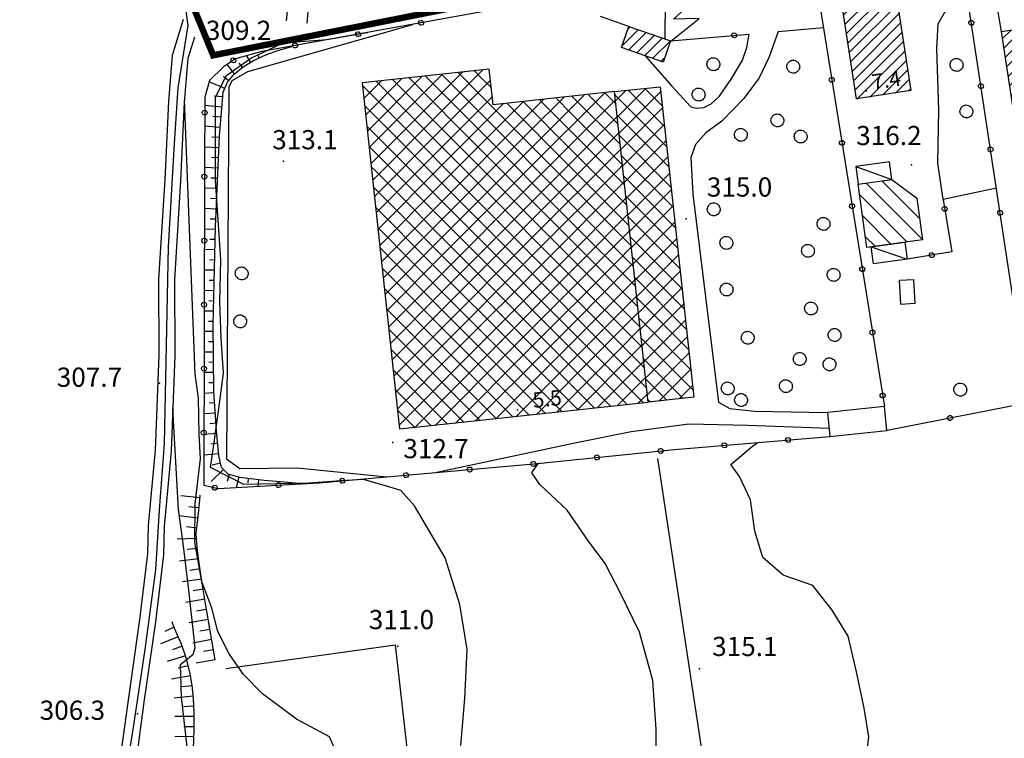
# Model space of a CAD drawing. Extents: x 1523156 to 1526107, y 5070952 to 5074224.
# Drawn here: x 1524022 to 1524176, y 5071326 to 5071438 of the extents above; entities that cross this region are included whole.
import ezdxf

# ---------------------------------------------------------------- set-up
doc = ezdxf.new("R2010")
doc.units = 0
doc.header["$LTSCALE"] = 2
doc.header["$MEASUREMENT"] = 0
doc.linetypes.add('CENTRO', pattern=[2, 1.25, -0.25, 0.25, -0.25])
doc.layers.get('0').update_dxf_attribs({"linetype": 'CONTINUOUS'})
for name, color, linetype in [('8321_PQTERRA', 252, 'CONTINUOUS'), ('8324_altezza', 252, 'CONTINUOUS'), ('Base_topografica_5000', 8, 'CONTINUOUS'), ('CAMP', 253, 'CONTINUOUS'), ('Edifici', 4, 'CONTINUOUS')]:
    doc.layers.add(name, color=color, linetype=linetype)
doc.layers.add('RETE MP SP4', color=30, linetype='CENTRO', lineweight=40)
doc.styles.add('Style00', font='ARIAL.TTF', dxfattribs={"height": 0.2})

# ---------------------------------------------------------------- blocks, each defined once
blk = doc.blocks.new('q0120075')
blk.add_line((0, 0), (0, 1.5))
blk = doc.blocks.new('q0120040')
blk.add_line((0, 0), (0, 0.8))
blk = doc.blocks.new('q0050013')
for p, q in [((-0.194, -0.003), (-0.17, 0.098)), ((-0.17, 0.098), (-0.099, 0.169)), ((-0.099, 0.169), (-0.001, 0.195)), ((-0.001, 0.195), (0.096, 0.17)), ((0.096, 0.17), (0.169, 0.1)), ((0.169, 0.1), (0.197, -0.001)), ((-0.162, -0.108), (-0.194, -0.003)), ((-0.096, -0.171), (-0.162, -0.108)), ((0.001, -0.196), (-0.096, -0.171)), ((0.097, -0.17), (0.001, -0.196)), ((0.168, -0.1), (0.097, -0.17)), ((0.197, -0.001), (0.168, -0.1))]:
    blk.add_line(p, q)
blk = doc.blocks.new('S37')
for p, q in [((-0.99, -0.01), (-0.97, 0.17)), ((-0.97, 0.17), (-0.93, 0.33)), ((-0.93, 0.33), (-0.87, 0.47)), ((-0.87, 0.47), (-0.79, 0.6)), ((-0.79, 0.6), (-0.68, 0.71)), ((-0.68, 0.71), (-0.58, 0.8)), ((-0.58, 0.8), (-0.49, 0.87)), ((-0.49, 0.87), (-0.37, 0.93)), ((-0.37, 0.93), (-0.26, 0.97)), ((-0.26, 0.97), (-0.13, 0.99)), ((-0.13, 0.99), (-0.01, 1)), ((-0.01, 1), (0.15, 0.99)), ((0.15, 0.99), (0.35, 0.94)), ((0.35, 0.94), (0.55, 0.82)), ((0.55, 0.82), (0.68, 0.73)), ((0.68, 0.73), (0.77, 0.62)), ((0.77, 0.62), (0.87, 0.5)), ((0.87, 0.5), (0.93, 0.39)), ((0.93, 0.39), (0.99, 0.23)), ((0.99, 0.23), (1.01, 0.09)), ((1.01, 0.09), (1.03, -0.03)), ((-0.97, -0.15), (-0.99, -0.01)), ((-0.94, -0.26), (-0.97, -0.15)), ((-0.9, -0.4), (-0.94, -0.26)), ((-0.84, -0.51), (-0.9, -0.4)), ((-0.78, -0.61), (-0.84, -0.51)), ((-0.66, -0.71), (-0.78, -0.61)), ((-0.57, -0.8), (-0.66, -0.71)), ((-0.49, -0.87), (-0.57, -0.8)), ((-0.36, -0.93), (-0.49, -0.87)), ((-0.22, -0.98), (-0.36, -0.93)), ((-0.06, -1.01), (-0.22, -0.98)), ((0.07, -1.02), (-0.06, -1.01)), ((0.22, -1.01), (0.07, -1.02)), ((0.36, -0.97), (0.22, -1.01)), ((0.52, -0.89), (0.36, -0.97)), ((0.65, -0.81), (0.52, -0.89)), ((0.78, -0.68), (0.65, -0.81)), ((0.87, -0.56), (0.78, -0.68)), ((0.93, -0.45), (0.87, -0.56)), ((0.98, -0.3), (0.93, -0.45)), ((1.01, -0.17), (0.98, -0.3)), ((1.03, -0.03), (1.01, -0.17))]:
    blk.add_line(p, q)
blk = doc.blocks.new('S45')
for p, q in [((0.029, 1.729), (2.018, 4)), ((2.018, 4), (1.323, 3.665)), ((2.018, 4), (1.568, 3.637)), ((1.759, 3.501), (2.018, 4)), ((1.787, 3.31), (2.018, 4)), ((1.323, 3.665), (1.787, 3.31)), ((1.568, 3.637), (1.759, 3.501)), ((2.018, 2), (0.029, 1.729)), ((0.042, 0), (2.018, 2))]:
    blk.add_line(p, q)
blk = doc.blocks.new('CAMP_D74D4D90')
at = {"layer": 'CAMP'}
for p, q in [((1505672.624, 5062743.089), (1505679.327, 5062749.792)), ((1505672.624, 5062745.917), (1505676.155, 5062749.449)), ((1505678.927, 5062748.746), (1505678.022, 5062749.651)), ((1505660.742, 5062745.349), (1505663.47, 5062748.078)), ((1505661.018, 5062742.797), (1505666.642, 5062748.421)), ((1505661.293, 5062740.244), (1505669.813, 5062748.763)), ((1505661.569, 5062737.692), (1505672.624, 5062748.746)), ((1505664.785, 5062745.917), (1505662.707, 5062747.995)), ((1505678.927, 5062734.604), (1505665.26, 5062748.271)), ((1505678.927, 5062737.432), (1505667.812, 5062748.547)), ((1505678.927, 5062740.261), (1505670.365, 5062748.823)), ((1505672.624, 5062748.746), (1505672.984, 5062749.106)), ((1505672.624, 5062740.261), (1505680.559, 5062748.196)), ((1505678.927, 5062743.089), (1505672.917, 5062749.099)), ((1505678.927, 5062745.917), (1505675.47, 5062749.375)), ((1505680.69, 5062746.983), (1505678.927, 5062748.746)), ((1505664.785, 5062743.089), (1505660.525, 5062747.349)), ((1505661.845, 5062735.139), (1505672.624, 5062745.917)), ((1505678.927, 5062731.775), (1505664.785, 5062745.917)), ((1505672.624, 5062737.432), (1505680.835, 5062745.643)), ((1505672.624, 5062731.775), (1505685.671, 5062744.823)), ((1505693.07, 5062731.775), (1505678.927, 5062745.917)), ((1505693.07, 5062737.432), (1505685.678, 5062744.823)), ((1505686.766, 5062734.604), (1505698.356, 5062746.194)), ((1505686.766, 5062737.432), (1505695.185, 5062745.851)), ((1505686.766, 5062740.261), (1505692.014, 5062745.508)), ((1505686.766, 5062743.089), (1505688.842, 5062745.165)), ((1505686.766, 5062731.775), (1505700.103, 5062745.113)), ((1505693.07, 5062740.261), (1505688.231, 5062745.099)), ((1505693.07, 5062743.089), (1505690.783, 5062745.375)), ((1505700.858, 5062738.129), (1505693.336, 5062745.651)), ((1505700.515, 5062741.3), (1505695.888, 5062745.927)), ((1505700.172, 5062744.471), (1505698.441, 5062746.203)), ((1505664.785, 5062740.261), (1505660.868, 5062744.178)), ((1505672.624, 5062734.604), (1505682.5, 5062744.48)), ((1505693.07, 5062734.604), (1505683.126, 5062744.547)), ((1505662.121, 5062732.587), (1505672.624, 5062743.089)), ((1505678.927, 5062728.947), (1505664.785, 5062743.089)), ((1505672.624, 5062728.947), (1505686.766, 5062743.089)), ((1505693.07, 5062728.947), (1505678.927, 5062743.089)), ((1505686.766, 5062728.947), (1505700.379, 5062742.56)), ((1505701.201, 5062734.958), (1505693.07, 5062743.089)), ((1505664.785, 5062737.432), (1505661.211, 5062741.006)), ((1505662.397, 5062730.034), (1505672.624, 5062740.261)), ((1505678.927, 5062726.118), (1505664.785, 5062740.261)), ((1505672.624, 5062726.118), (1505686.766, 5062740.261)), ((1505693.07, 5062726.118), (1505678.927, 5062740.261)), ((1505701.544, 5062731.786), (1505693.07, 5062740.261)), ((1505686.766, 5062726.118), (1505700.655, 5062740.008)), ((1505664.785, 5062734.604), (1505661.554, 5062737.835)), ((1505662.673, 5062727.482), (1505672.624, 5062737.432)), ((1505678.927, 5062723.29), (1505664.785, 5062737.432)), ((1505672.624, 5062723.29), (1505686.766, 5062737.432)), ((1505693.07, 5062723.29), (1505678.927, 5062737.432)), ((1505686.766, 5062723.29), (1505700.908, 5062737.432)), ((1505701.887, 5062728.615), (1505693.07, 5062737.432)), ((1505700.908, 5062737.432), (1505700.931, 5062737.455)), ((1505662.482, 5062734.079), (1505661.897, 5062734.664)), ((1505676.624, 5062719.937), (1505662.482, 5062734.079)), ((1505662.949, 5062724.929), (1505672.624, 5062734.604)), ((1505678.927, 5062720.462), (1505664.785, 5062734.604)), ((1505672.624, 5062720.462), (1505686.766, 5062734.604)), ((1505693.07, 5062720.462), (1505678.927, 5062734.604)), ((1505686.766, 5062720.462), (1505700.908, 5062734.604)), ((1505702.229, 5062725.444), (1505693.07, 5062734.604)), ((1505700.908, 5062734.604), (1505701.207, 5062734.903)), ((1505673.795, 5062719.937), (1505662.239, 5062731.493)), ((1505663.225, 5062722.377), (1505672.624, 5062731.775)), ((1505672.624, 5062717.633), (1505686.766, 5062731.775)), ((1505693.07, 5062717.633), (1505678.927, 5062731.775)), ((1505689.07, 5062719.937), (1505701.483, 5062732.35)), ((1505702.572, 5062722.273), (1505693.07, 5062731.775)), ((1505691.898, 5062719.937), (1505701.759, 5062729.798)), ((1505670.967, 5062719.937), (1505662.582, 5062728.321)), ((1505663.501, 5062719.824), (1505672.624, 5062728.947)), ((1505672.624, 5062714.805), (1505686.766, 5062728.947)), ((1505693.07, 5062714.805), (1505678.927, 5062728.947)), ((1505702.915, 5062719.101), (1505693.07, 5062728.947)), ((1505694.726, 5062719.937), (1505702.035, 5062727.245)), ((1505668.138, 5062719.937), (1505662.925, 5062725.15)), ((1505663.777, 5062717.272), (1505672.624, 5062726.118)), ((1505672.624, 5062711.976), (1505686.766, 5062726.118)), ((1505693.07, 5062711.976), (1505678.927, 5062726.118)), ((1505703.258, 5062715.93), (1505693.07, 5062726.118)), ((1505664.053, 5062714.719), (1505672.624, 5062723.29)), ((1505672.624, 5062709.148), (1505686.766, 5062723.29)), ((1505693.07, 5062709.148), (1505678.927, 5062723.29)), ((1505703.601, 5062712.759), (1505693.07, 5062723.29)), ((1505697.555, 5062719.937), (1505702.311, 5062724.693)), ((1505665.31, 5062719.937), (1505663.268, 5062721.979)), ((1505700.383, 5062719.937), (1505702.586, 5062722.14)), ((1505664.329, 5062712.167), (1505672.624, 5062720.462)), ((1505672.624, 5062706.319), (1505686.766, 5062720.462)), ((1505693.07, 5062706.319), (1505678.927, 5062720.462)), ((1505703.943, 5062709.588), (1505693.07, 5062720.462)), ((1505676.624, 5062705.795), (1505663.611, 5062718.808)), ((1505679.452, 5062705.795), (1505665.31, 5062719.937)), ((1505682.281, 5062705.795), (1505668.138, 5062719.937)), ((1505685.109, 5062705.795), (1505670.967, 5062719.937)), ((1505687.937, 5062705.795), (1505673.795, 5062719.937)), ((1505674.927, 5062705.795), (1505689.07, 5062719.937)), ((1505690.766, 5062705.795), (1505676.624, 5062719.937)), ((1505677.756, 5062705.795), (1505691.898, 5062719.937)), ((1505680.584, 5062705.795), (1505694.726, 5062719.937)), ((1505683.413, 5062705.795), (1505697.555, 5062719.937)), ((1505686.241, 5062705.795), (1505700.383, 5062719.937)), ((1505689.07, 5062705.795), (1505702.862, 5062719.588)), ((1505664.605, 5062709.614), (1505672.624, 5062717.633)), ((1505704.286, 5062706.416), (1505693.07, 5062717.633)), ((1505673.795, 5062705.795), (1505663.954, 5062715.636)), ((1505691.898, 5062705.795), (1505703.138, 5062717.035)), ((1505664.88, 5062707.062), (1505672.624, 5062714.805)), ((1505704.629, 5062703.245), (1505693.07, 5062714.805)), ((1505694.726, 5062705.795), (1505703.414, 5062714.483)), ((1505670.967, 5062705.795), (1505664.296, 5062712.465)), ((1505665.156, 5062704.509), (1505672.624, 5062711.976)), ((1505704.972, 5062700.074), (1505693.07, 5062711.976)), ((1505697.555, 5062705.795), (1505703.69, 5062711.93)), ((1505700.383, 5062705.795), (1505703.966, 5062709.378)), ((1505668.138, 5062705.795), (1505664.639, 5062709.294)), ((1505665.432, 5062701.957), (1505672.624, 5062709.148)), ((1505704.445, 5062697.773), (1505693.07, 5062709.148)), ((1505665.708, 5062699.404), (1505672.624, 5062706.319)), ((1505701.892, 5062697.497), (1505693.07, 5062706.319)), ((1505703.212, 5062705.795), (1505704.242, 5062706.825)), ((1505665.31, 5062705.795), (1505664.982, 5062706.123)), ((1505676.367, 5062694.738), (1505665.31, 5062705.795)), ((1505665.984, 5062696.852), (1505674.927, 5062705.795)), ((1505666.26, 5062694.299), (1505677.756, 5062705.795)), ((1505678.92, 5062695.013), (1505668.138, 5062705.795)), ((1505668.698, 5062693.909), (1505680.584, 5062705.795)), ((1505681.472, 5062695.289), (1505670.967, 5062705.795)), ((1505671.869, 5062694.251), (1505683.413, 5062705.795)), ((1505684.025, 5062695.565), (1505673.795, 5062705.795)), ((1505675.041, 5062694.594), (1505686.241, 5062705.795)), ((1505686.577, 5062695.841), (1505676.624, 5062705.795)), ((1505678.212, 5062694.937), (1505689.07, 5062705.795)), ((1505689.13, 5062696.117), (1505679.452, 5062705.795)), ((1505681.383, 5062695.28), (1505691.898, 5062705.795)), ((1505691.682, 5062696.393), (1505682.281, 5062705.795)), ((1505684.554, 5062695.623), (1505694.726, 5062705.795)), ((1505694.235, 5062696.669), (1505685.109, 5062705.795)), ((1505687.726, 5062695.965), (1505697.555, 5062705.795)), ((1505696.787, 5062696.945), (1505687.937, 5062705.795)), ((1505699.34, 5062697.221), (1505690.766, 5062705.795)), ((1505690.897, 5062696.308), (1505700.383, 5062705.795)), ((1505694.068, 5062696.651), (1505703.212, 5062705.795)), ((1505697.239, 5062696.994), (1505704.518, 5062704.273)), ((1505673.815, 5062694.462), (1505665.325, 5062702.951)), ((1505700.41, 5062697.337), (1505704.794, 5062701.72)), ((1505671.262, 5062694.186), (1505665.668, 5062699.78)), ((1505703.582, 5062697.679), (1505705.07, 5062699.168)), ((1505668.71, 5062693.91), (1505666.01, 5062696.609))]:
    blk.add_line(p, q, dxfattribs=at)
blk = doc.blocks.new('CAMP_AE04F62C')
at = {"layer": 'CAMP'}
for p, q in [((1505700.114, 5062745.016), (1505701.647, 5062746.55)), ((1505700.389, 5062742.464), (1505704.818, 5062746.892)), ((1505700.665, 5062739.911), (1505707.183, 5062746.428)), ((1505707.774, 5062740.961), (1505702.133, 5062746.602)), ((1505707.431, 5062744.132), (1505704.685, 5062746.878)), ((1505700.208, 5062745.699), (1505700.019, 5062745.887)), ((1505708.116, 5062737.79), (1505700.208, 5062745.699)), ((1505700.941, 5062737.359), (1505707.459, 5062743.876)), ((1505708.459, 5062734.619), (1505700.362, 5062742.716)), ((1505701.217, 5062734.806), (1505707.734, 5062741.323)), ((1505708.802, 5062731.447), (1505700.705, 5062739.544)), ((1505701.493, 5062732.254), (1505708.01, 5062738.771)), ((1505709.145, 5062728.276), (1505701.048, 5062736.373)), ((1505701.769, 5062729.701), (1505708.286, 5062736.218)), ((1505709.488, 5062725.105), (1505701.391, 5062733.202)), ((1505702.045, 5062727.149), (1505708.562, 5062733.666)), ((1505702.321, 5062724.596), (1505708.838, 5062731.113)), ((1505709.83, 5062721.934), (1505701.734, 5062730.031)), ((1505702.597, 5062722.044), (1505709.114, 5062728.561)), ((1505710.173, 5062718.763), (1505702.076, 5062726.859)), ((1505702.873, 5062719.491), (1505709.39, 5062726.008)), ((1505710.516, 5062715.591), (1505702.419, 5062723.688)), ((1505703.149, 5062716.939), (1505709.666, 5062723.456)), ((1505710.859, 5062712.42), (1505702.762, 5062720.517)), ((1505703.425, 5062714.386), (1505709.942, 5062720.903)), ((1505711.202, 5062709.249), (1505703.105, 5062717.346)), ((1505703.701, 5062711.834), (1505710.218, 5062718.351)), ((1505703.977, 5062709.281), (1505710.494, 5062715.798)), ((1505711.545, 5062706.078), (1505703.448, 5062714.175)), ((1505704.252, 5062706.729), (1505710.77, 5062713.246)), ((1505711.887, 5062702.906), (1505703.79, 5062711.003)), ((1505704.528, 5062704.176), (1505711.046, 5062710.693)), ((1505712.23, 5062699.735), (1505704.133, 5062707.832)), ((1505704.804, 5062701.624), (1505711.321, 5062708.141)), ((1505705.08, 5062699.071), (1505711.597, 5062705.588)), ((1505710.689, 5062698.448), (1505704.476, 5062704.661)), ((1505706.873, 5062698.035), (1505711.873, 5062703.036)), ((1505708.137, 5062698.172), (1505704.819, 5062701.49)), ((1505710.044, 5062698.378), (1505712.149, 5062700.483)), ((1505705.584, 5062697.896), (1505705.162, 5062698.318))]:
    blk.add_line(p, q, dxfattribs=at)
blk = doc.blocks.new('CAMP_6C23C221')
at = {"layer": 'CAMP'}
for p, q in [((1505748.13, 5062723.262), (1505739.31, 5062732.082)), ((1505747.681, 5062726.54), (1505741.797, 5062732.424)), ((1505745.7, 5062722.864), (1505738.301, 5062730.263)), ((1505743.213, 5062722.523), (1505738.751, 5062726.985)), ((1505740.726, 5062722.182), (1505739.2, 5062723.707))]:
    blk.add_line(p, q, dxfattribs=at)
blk = doc.blocks.new('CAMP_EF324045')
at = {"layer": 'CAMP'}
for p, q in [((1505735.312, 5062761.377), (1505738.834, 5062764.899)), ((1505735.54, 5062759.908), (1505740.842, 5062765.211)), ((1505735.768, 5062758.439), (1505742.851, 5062765.522)), ((1505735.084, 5062762.846), (1505736.825, 5062764.587)), ((1505735.996, 5062756.97), (1505743.532, 5062764.506)), ((1505736.224, 5062755.501), (1505743.76, 5062763.037)), ((1505736.452, 5062754.032), (1505743.988, 5062761.567)), ((1505736.68, 5062752.563), (1505744.215, 5062760.098)), ((1505736.908, 5062751.094), (1505744.443, 5062758.629)), ((1505737.136, 5062749.625), (1505744.671, 5062757.159)), ((1505737.364, 5062748.156), (1505744.898, 5062755.69)), ((1505737.592, 5062746.687), (1505745.126, 5062754.22)), ((1505737.832, 5062745.229), (1505745.354, 5062752.751)), ((1505739.841, 5062745.541), (1505745.581, 5062751.282)), ((1505741.85, 5062745.853), (1505745.809, 5062749.812)), ((1505743.859, 5062746.165), (1505746.037, 5062748.343)), ((1505745.867, 5062746.477), (1505746.264, 5062746.874))]:
    blk.add_line(p, q, dxfattribs=at)
blk = doc.blocks.new('CAMP_3825F356')
at = {"layer": 'CAMP'}
for p, q in [((1505761.537, 5062748.845), (1505769.922, 5062757.231)), ((1505760.625, 5062754.722), (1505761.887, 5062755.984)), ((1505760.853, 5062753.253), (1505763.896, 5062756.296)), ((1505761.081, 5062751.783), (1505765.905, 5062756.607)), ((1505761.309, 5062750.314), (1505767.914, 5062756.919)), ((1505761.765, 5062747.376), (1505771.272, 5062756.884)), ((1505761.993, 5062745.907), (1505771.5, 5062755.414)), ((1505762.221, 5062744.438), (1505771.728, 5062753.945)), ((1505763.018, 5062743.538), (1505771.956, 5062752.476)), ((1505765.026, 5062743.849), (1505772.184, 5062751.007)), ((1505767.035, 5062744.161), (1505772.412, 5062749.538)), ((1505769.044, 5062744.473), (1505772.64, 5062748.069)), ((1505771.053, 5062744.785), (1505772.868, 5062746.6)), ((1505773.061, 5062745.096), (1505773.096, 5062745.131))]:
    blk.add_line(p, q, dxfattribs=at)
blk = doc.blocks.new('CAMP_88B1B26B')
at = {"layer": 'CAMP'}
for p, q in [((1505701.188, 5062753.643), (1505703.618, 5062756.073)), ((1505702.098, 5062756.251), (1505702.36, 5062756.512)), ((1505702.124, 5062752.883), (1505704.876, 5062755.634)), ((1505703.382, 5062752.444), (1505706.134, 5062755.195)), ((1505704.64, 5062752.004), (1505707.391, 5062754.756)), ((1505705.898, 5062751.565), (1505708.649, 5062754.316)), ((1505707.156, 5062751.126), (1505707.848, 5062751.819))]:
    blk.add_line(p, q, dxfattribs=at)

msp = doc.modelspace()

# ---------------------------------------------------------------- linework, layer by layer
at = {"layer": '8321_PQTERRA'}
for p in [(1524063.33, 5071415.76), (1524161.51, 5071415.18), (1524126.3, 5071406.72), (1524043.95, 5071381.06), (1524080.42, 5071371.75), (1524081.19, 5071339.96), (1524128.36, 5071336.4), (1524040.49, 5071329.37)]:
    msp.add_point(p, dxfattribs=at)
at = {"layer": '8324_altezza'}
for p in [(1524154.51, 5071426.72), (1524099.94, 5071376.88)]:
    msp.add_point(p, dxfattribs=at)
at = {"layer": 'Base_topografica_5000', "flags": 128}
for points in [[(1524034.33, 5071513.83), (1524036.58, 5071498.28), (1524039.58, 5071482.73), (1524043.89, 5071462.66), (1524046.87, 5071448.78), (1524047.76, 5071441.54), (1524048.39, 5071436.93), (1524046.83, 5071427.21), (1524046.25, 5071418.51), (1524045.27, 5071402.34), (1524044.67, 5071371.64), (1524043.88, 5071361.2), (1524043.3, 5071351.88), (1524041.64, 5071339.4), (1524039.69, 5071326.54), (1524037.35, 5071312.54)], [(1524166.48, 5071409.75), (1524165.65, 5071415.42), (1524165.83, 5071423.72), (1524165.51, 5071433.36), (1524165.71, 5071437.22), (1524166.92, 5071439.3), (1524167.21, 5071439.91), (1524167.52, 5071441.49), (1524167.69, 5071445.51), (1524168.14, 5071449.85)], [(1524179.91, 5071378.03), (1524168.98, 5071449.91)], [(1524140.39, 5071447.74), (1524124.74, 5071445.81), (1524123.67, 5071444.06), (1524123.01, 5071441.09), (1524122.94, 5071434.85)], [(1524145.89, 5071448.21), (1524157.3, 5071377.41)], [(1524175.59, 5071436), (1524174.05, 5071445.1)], [(1524104.53, 5071440.89), (1524059.94, 5071432.89), (1524055.81, 5071431.71), (1524053.95, 5071430.5), (1524051.76, 5071428.33), (1524051.03, 5071425.74), (1524050.95, 5071414.6), (1524050.85, 5071365.11), (1524053.11, 5071364.57), (1524068.9, 5071365.47), (1524103.05, 5071368.49), (1524124.47, 5071370.68), (1524148.78, 5071372.71)], [(1524117.34, 5071436.8), (1524112.91, 5071438.35)], [(1524047.63, 5071437.89), (1524045.92, 5071432.23), (1524045.32, 5071425.07), (1524044.75, 5071412.87), (1524043.79, 5071397.28), (1524043.81, 5071385.44), (1524043.25, 5071370.56), (1524042.17, 5071358.81), (1524042.06, 5071354.39), (1524040.83, 5071344.09), (1524039.02, 5071331.51), (1524037.69, 5071321.78), (1524035.68, 5071311.62), (1524033.72, 5071298.71), (1524030.78, 5071284.98), (1524030.45, 5071280.43)], [(1524083.51, 5071437.05), (1524057.72, 5071429.71), (1524055.25, 5071428.27), (1524054.76, 5071427.33), (1524054.44, 5071369.21), (1524056.51, 5071367.73), (1524065.46, 5071367.81), (1524079.48, 5071366.41)], [(1524091.07, 5071324.41), (1524091.67, 5071331.77), (1524092.05, 5071339.44), (1524090.89, 5071346.44), (1524088.63, 5071353.74), (1524083.8, 5071361.89), (1524081.68, 5071364.27), (1524079.3, 5071364.98), (1524075.82, 5071365.97), (1524072.31, 5071365.8), (1524067.31, 5071365.43), (1524057.15, 5071365.2), (1524051.9, 5071367.89), (1524052.44, 5071371.39), (1524053.22, 5071377.07), (1524053.92, 5071382.62), (1524053.59, 5071388.07), (1524053.37, 5071393.73), (1524053.54, 5071400.32), (1524052.67, 5071412.75), (1524052.67, 5071420.36), (1524052.67, 5071425.74), (1524054.42, 5071429.13), (1524058.24, 5071431.86), (1524063.29, 5071434.23), (1524070.12, 5071434.78), (1524076.43, 5071435.85), (1524076.52, 5071435.87)], [(1524119.87, 5071432.21), (1524124.05, 5071427.47), (1524127.03, 5071424.23), (1524127.98, 5071424.01), (1524129.07, 5071424.11), (1524130.22, 5071424.71), (1524131.5, 5071425.92), (1524133.45, 5071428.71), (1524135.12, 5071431.53), (1524135.79, 5071433.52), (1524136.13, 5071435.61)], [(1524123.84, 5071434.53), (1524136.13, 5071435.61)], [(1524140.69, 5071436.01), (1524139.26, 5071432.05), (1524137.7, 5071428.79), (1524135.29, 5071425.55), (1524131.87, 5071422.01), (1524129.37, 5071420.16), (1524127.78, 5071418.34), (1524127.04, 5071416.29), (1524127.32, 5071410.59), (1524131.34, 5071378.09), (1524133.11, 5071377.07), (1524136.97, 5071376.66), (1524148.38, 5071376.48)], [(1524140.69, 5071436.01), (1524147.76, 5071436.63)], [(1524049.41, 5071435.13), (1524048.39, 5071431.76), (1524047.82, 5071424.91), (1524047.24, 5071412.73), (1524046.29, 5071397.21), (1524046.31, 5071385.39), (1524045.74, 5071370.4), (1524044.67, 5071358.67), (1524044.56, 5071354.21), (1524043.3, 5071343.76), (1524041.49, 5071331.17), (1524040.16, 5071321.37), (1524038.14, 5071311.19), (1524036.18, 5071298.25), (1524033.25, 5071284.56), (1524032.93, 5071280.1)], [(1524066.5, 5071365.32), (1524060.3, 5071365.85), (1524056.5, 5071366.29), (1524054.65, 5071366.81), (1524053.61, 5071367.88), (1524053.23, 5071369.73), (1524052.86, 5071373.6), (1524052.43, 5071379.79), (1524052.32, 5071390.16), (1524052.69, 5071405.49), (1524053.3, 5071419.65), (1524053.89, 5071426.51), (1524054.56, 5071428.1), (1524055.6, 5071429.35), (1524057, 5071430.48), (1524058.66, 5071431.48), (1524060.57, 5071432.36), (1524062.58, 5071433.08), (1524064.63, 5071433.64)], [(1524058.19, 5071431.2), (1524057.57, 5071432.21)], [(1524059.53, 5071431.88), (1524059.35, 5071432.28)], [(1524055.68, 5071429.41), (1524054.5, 5071430.86)], [(1524056.92, 5071430.42), (1524056.39, 5071431.07)], [(1524054.74, 5071428.31), (1524053.92, 5071428.99)], [(1524054.13, 5071427.09), (1524051.71, 5071428.13)], [(1524053.83, 5071425.8), (1524052.5, 5071425.91)], [(1524072.06, 5071322.2), (1524070.5, 5071325.79), (1524065.37, 5071328.53), (1524060.05, 5071332.48), (1524057.07, 5071335.54), (1524054.84, 5071338.74), (1524053.04, 5071342.24), (1524052.11, 5071345.86), (1524050.54, 5071350.05), (1524049.46, 5071356.15), (1524049.5, 5071362.19), (1524050.37, 5071369.23), (1524050.14, 5071373.09), (1524050.01, 5071378.7), (1524049.54, 5071382.47), (1524047.85, 5071425.29)], [(1524053.69, 5071424.2), (1524051.03, 5071424.43)], [(1524053.55, 5071422.61), (1524052.28, 5071422.72)], [(1524053.42, 5071421.01), (1524051, 5071421.22)], [(1524053.29, 5071419.45), (1524052.14, 5071419.5)], [(1524053.22, 5071417.85), (1524050.98, 5071417.95)], [(1524053.16, 5071416.25), (1524052.06, 5071416.3)], [(1524053.09, 5071414.66), (1524050.95, 5071414.75)], [(1524053.02, 5071413.06), (1524051.98, 5071413.1)], [(1524052.95, 5071411.46), (1524050.95, 5071411.54)], [(1524174.82, 5071411.5), (1524166.48, 5071409.75), (1524167.83, 5071401.55), (1524160.87, 5071400.43)], [(1524052.88, 5071409.86), (1524051.91, 5071409.9)], [(1524052.81, 5071408.26), (1524050.94, 5071408.34)], [(1524052.75, 5071406.66), (1524051.84, 5071406.7)], [(1524052.68, 5071405.08), (1524050.93, 5071405.12)], [(1524052.65, 5071403.48), (1524051.79, 5071403.5)], [(1524052.61, 5071401.88), (1524050.93, 5071401.92)], [(1524052.57, 5071400.28), (1524051.75, 5071400.3)], [(1524052.53, 5071398.68), (1524050.92, 5071398.72)], [(1524052.49, 5071397.08), (1524051.7, 5071397.1)], [(1524052.45, 5071395.48), (1524050.91, 5071395.52)], [(1524052.41, 5071393.88), (1524051.66, 5071393.9)], [(1524052.37, 5071392.28), (1524050.91, 5071392.32)], [(1524052.33, 5071390.68), (1524051.62, 5071390.7)], [(1524052.33, 5071389.11), (1524050.9, 5071389.1)], [(1524052.35, 5071387.51), (1524051.62, 5071387.5)], [(1524052.37, 5071385.91), (1524050.89, 5071385.9)], [(1524052.38, 5071384.31), (1524051.64, 5071384.3)], [(1524052.4, 5071382.71), (1524050.88, 5071382.69)], [(1524157.75, 5071373.68), (1524189.9, 5071379.99), (1524190.67, 5071381.44)], [(1524052.42, 5071381.11), (1524051.65, 5071381.1)], [(1524052.45, 5071379.56), (1524050.88, 5071379.45)], [(1524048.25, 5071324.23), (1524047.36, 5071331.96), (1524047.23, 5071337.1), (1524049.22, 5071338.68), (1524049.49, 5071339.68), (1524048.48, 5071349.18), (1524047.59, 5071356.39), (1524046.92, 5071361.28), (1524046, 5071377.11)], [(1524052.56, 5071377.96), (1524051.72, 5071377.9)], [(1524052.67, 5071376.37), (1524050.87, 5071376.24)], [(1524052.78, 5071374.77), (1524051.82, 5071374.7)], [(1524148.65, 5071373.96), (1524135.96, 5071374.41), (1524126.74, 5071374.63), (1524117.71, 5071373.46), (1524108.91, 5071371.65), (1524087.31, 5071367.1)], [(1524052.9, 5071373.19), (1524050.86, 5071373)], [(1524053.05, 5071371.6), (1524051.96, 5071371.5)], [(1524167.86, 5071289.93), (1524161.58, 5071289.83), (1524159.17, 5071293.93), (1524156.2, 5071299.28), (1524153.98, 5071303.19), (1524153.62, 5071311.01), (1524153.38, 5071315.89), (1524154.33, 5071321.44), (1524154.85, 5071325.76), (1524154.11, 5071330.25), (1524152.92, 5071335.92), (1524151.61, 5071341.51), (1524149.11, 5071345.58), (1524146.11, 5071349.44), (1524141.45, 5071351.03), (1524138.28, 5071353.82), (1524137.05, 5071357.93), (1524136.36, 5071362.83), (1524134.64, 5071366.48), (1524133.29, 5071368.35), (1524136.66, 5071371.21), (1524137.51, 5071371.77)], [(1524053.2, 5071370.01), (1524050.86, 5071369.79)], [(1524133.47, 5071292.36), (1524121.86, 5071369.28)], [(1524053.95, 5071367.53), (1524052.03, 5071365.67)], [(1524053.47, 5071368.52), (1524052.17, 5071368.25)], [(1524121.68, 5071319.77), (1524121.63, 5071326.91), (1524121.09, 5071334.6), (1524119, 5071342.12), (1524116.1, 5071348.1), (1524113.61, 5071352.85), (1524111.02, 5071356.35), (1524107.7, 5071361.22), (1524103.39, 5071365.21), (1524102.15, 5071367.03), (1524103.14, 5071368.5)], [(1524054.82, 5071366.76), (1524054.52, 5071365.7)], [(1524056.36, 5071366.33), (1524055.91, 5071364.73)], [(1524057.82, 5071366.14), (1524057.74, 5071365.48)], [(1524059.41, 5071365.96), (1524059.29, 5071364.92)], [(1524052.65, 5071337.81), (1524051.85, 5071342.35), (1524051.17, 5071346.32), (1524050.62, 5071349.72), (1524050.19, 5071352.56), (1524049.9, 5071354.84), (1524049.73, 5071356.55), (1524049.68, 5071357.69), (1524049.75, 5071358.35), (1524049.83, 5071358.97), (1524049.92, 5071359.63), (1524050, 5071360.33), (1524050.08, 5071361.08), (1524050.16, 5071361.86), (1524050.24, 5071362.69), (1524050.32, 5071363.55)], [(1524047.88, 5071277.85), (1524048.64, 5071284.93), (1524049.21, 5071291.54), (1524049.58, 5071297.67), (1524049.77, 5071303.3), (1524049.83, 5071308.15), (1524049.76, 5071312.17), (1524049.56, 5071315.38), (1524049.36, 5071318.19), (1524049.26, 5071321.04), (1524049.26, 5071323.94), (1524049.35, 5071326.84), (1524049.35, 5071329.48), (1524049.25, 5071331.8), (1524049.03, 5071333.82), (1524048.72, 5071335.63), (1524048.33, 5071337.32), (1524047.85, 5071338.9), (1524047.3, 5071340.37), (1524046.72, 5071341.78), (1524046.14, 5071343.14), (1524045.9, 5071343.73)], [(1524054.33, 5071336.43), (1524080.78, 5071340.15), (1524087.68, 5071279.25)]]:
    msp.add_lwpolyline(points, dxfattribs=at)
msp.add_lwpolyline([(1524117.34, 5071436.8), (1524123.84, 5071434.53), (1524122.69, 5071431.22), (1524116.18, 5071433.49)], close=True, dxfattribs=at)
at = {"layer": 'Edifici'}
for p, q in [((1524152.83, 5071414.9), (1524158.48, 5071412.87)), ((1524155.25, 5071402.34), (1524160.87, 5071400.43))]:
    msp.add_line(p, q, dxfattribs=at)
for points in [[(1524158.49, 5071445.84), (1524161.44, 5071426.78), (1524152.95, 5071425.46), (1524149.99, 5071444.52), (1524158.49, 5071445.84)], [(1524186.32, 5071437.66), (1524188.23, 5071425.34), (1524177.51, 5071423.68), (1524175.59, 5071436), (1524186.32, 5071437.66)], [(1524115.1, 5071426.61), (1524096.11, 5071424.55), (1524095.5, 5071430.14), (1524075.61, 5071427.99), (1524081.46, 5071373.89), (1524120.34, 5071378.09), (1524115.1, 5071426.61)], [(1524122.24, 5071427.38), (1524127.48, 5071378.86), (1524120.34, 5071378.09), (1524115.1, 5071426.61), (1524122.24, 5071427.38)], [(1524158.12, 5071415.63), (1524152.83, 5071414.9), (1524153.2, 5071412.15), (1524158.48, 5071412.87), (1524158.12, 5071415.63)], [(1524162.37, 5071409.98), (1524163.27, 5071403.44), (1524154.56, 5071402.24), (1524153.2, 5071412.15), (1524158.48, 5071412.87), (1524162.37, 5071409.98)], [(1524160.87, 5071400.43), (1524155.61, 5071399.71), (1524155.25, 5071402.34), (1524160.51, 5071403.06), (1524160.87, 5071400.43)], [(1524161.84, 5071397.26), (1524162.06, 5071393.49), (1524159.86, 5071393.36), (1524159.64, 5071397.13), (1524161.84, 5071397.26)], [(1524157.3, 5071377.41), (1524148.38, 5071376.48), (1524148.78, 5071372.71), (1524157.69, 5071373.64), (1524157.3, 5071377.41)]]:
    msp.add_lwpolyline(points, close=True, dxfattribs=at)
at = {"layer": 'RETE MP SP4', "ltscale": 1.5, "const_width": 1, "flags": 128}
msp.add_lwpolyline([(1524217.39, 5071980.09), (1524189.92, 5071982.97), (1524175.33, 5071984.33), (1524160.07, 5071985), (1524151.02, 5071984.69), (1524141.31, 5071984.48), (1524114.13, 5071979.18), (1524102.86, 5071976.34), (1524085.62, 5071970.11), (1524071.29, 5071964.2), (1524054.91, 5071957.24), (1524030.33, 5071946.97), (1524005.34, 5071936.53), (1524005.34, 5071936.53), (1523944.02, 5071914.54), (1523961.77, 5071880.07), (1523980.49, 5071843.71), (1523992.52, 5071831.59), (1524003.49, 5071818.79), (1524024.78, 5071784.61), (1524045.01, 5071749.75), (1524058.82, 5071725.51), (1524072.63, 5071701.28), (1524063.04, 5071699.68), (1524054.48, 5071697.97), (1524041.12, 5071695.12), (1524036.32, 5071693.98), (1524029.7, 5071689.64), (1524026.04, 5071683.03), (1524024.68, 5071675.73), (1524025.02, 5071670.94), (1524025.36, 5071666.15), (1524026.28, 5071660.33), (1524027.19, 5071654.51), (1524029.25, 5071647.04), (1524031.31, 5071639.58), (1524038.64, 5071608.36), (1524045.97, 5071577.14), (1524043.17, 5071566.13), (1524040.38, 5071555.12), (1524039.23, 5071552.44), (1524036.26, 5071543.73), (1524034.44, 5071537.7), (1524034.45, 5071523.48), (1524035.12, 5071516.02), (1524035.79, 5071508.56), (1524036.94, 5071501.87), (1524038.08, 5071495.17), (1524039.92, 5071485.46), (1524041.75, 5071475.74), (1524045.39, 5071458.04), (1524049.03, 5071440.35), (1524052.33, 5071432.28), (1524089, 5071439.55), (1524125.67, 5071446.82), (1524143.23, 5071448.93), (1524160.79, 5071451.04), (1524185.01, 5071453.24), (1524209.23, 5071455.44), (1524230.17, 5071461.75), (1524239.18, 5071459.46), (1524253.17, 5071444.61), (1524267.16, 5071429.76), (1524305.51, 5071388.54), (1524322.07, 5071370.08), (1524348.6, 5071339.63), (1524358.08, 5071318.96), (1524367.56, 5071298.3), (1524361.81, 5071284.48), (1524329.71, 5071270.01), (1524297.91, 5071255.92), (1524285.36, 5071250.37), (1524246.12, 5071237.87), (1524232.22, 5071233.44), (1524206.87, 5071225.37)], dxfattribs=at)

# ---------------------------------------------------------------- block references
at = {"layer": 'Base_topografica_5000'}
for name, p, xscale, yscale, zscale, rotation in [('S45', (1524123.84, 5071434.53), 2.000000000074543, 2, 2, 353.1771155001165), ('q0120075', (1524064.08, 5071440.64), 1.999999999908373, 2, 1.999999999908373, 173.1399637252142), ('q0120075', (1524067.26, 5071440.32), 2.000000000225117, 2, 2.000000000225118, 174.500769598742), ('q0050013', (1524084.85, 5071437.36), 2.000000000001208, 2, 2.000000000001208, 190.1663178171428), ('q0050013', (1524170.89, 5071437.35), 2.000000000794476, 2.000000000931323, 2.000000000794476, 98.64032717917559), ('q0050013', (1524075, 5071435.59), 2.000000000001208, 2, 2.000000000001208, 190.1663178171428), ('q0050013', (1524133.8, 5071435.41), 1.999999999806937, 2, 1.999999999806937, 5.014065370132296), ('q0050013', (1524065.16, 5071433.83), 2.000000000001208, 2, 2.000000000001208, 190.1663178171428), ('q0050013', (1524055.48, 5071431.49), 1.999999999882831, 2, 1.999999999882831, 212.9671111068684), ('q0050013', (1524149.07, 5071428.46), 1.999999999663861, 2, 1.999999999663861, 279.1505722215495), ('q0050013', (1524172.4, 5071427.46), 2.000000000794476, 2.000000000931323, 2.000000000794476, 98.64032717917559), ('q0050013', (1524051.01, 5071423.33), 1.999999999377482, 1.999999999068677, 1.999999999377482, 269.6308596590058), ('q0050013', (1524150.66, 5071418.59), 1.999999999663861, 2, 1.999999999663861, 279.1505722215495), ('q0050013', (1524173.9, 5071417.57), 2.000000000794476, 2.000000000931323, 2.000000000794476, 98.64032717917559), ('q0050013', (1524050.95, 5071413.33), 1.999999999778808, 2, 1.999999999778808, 269.8756236382815), ('q0050013', (1524152.25, 5071408.72), 1.999999999663861, 2, 1.999999999663861, 279.1505722215495), ('q0050013', (1524166.72, 5071408.29), 1.999999999287651, 1.999999999068677, 1.999999999287651, 279.3147163606188), ('q0050013', (1524175.4, 5071407.69), 2.000000000794476, 2.000000000931323, 2.000000000794476, 98.64032717917559), ('q0050013', (1524050.93, 5071403.33), 1.999999999778808, 2, 1.999999999778808, 269.8756236382815), ('q0050013', (1524164.7, 5071401.05), 2.000000000215803, 2, 2.000000000215803, 189.1352034286369), ('q0050013', (1524153.84, 5071398.84), 1.999999999663861, 2, 1.999999999663861, 279.1505722215495), ('q0050013', (1524050.91, 5071393.33), 1.999999999778808, 2, 1.999999999778808, 269.8756236382815), ('q0050013', (1524155.43, 5071388.97), 1.999999999663861, 2, 1.999999999663861, 279.1505722215495), ('q0050013', (1524050.89, 5071383.33), 1.999999999778808, 2, 1.999999999778808, 269.8756236382815), ('q0050013', (1524157.02, 5071379.1), 1.999999999663861, 2, 1.999999999663861, 279.1505722215495), ('q0050013', (1524167.56, 5071375.6), 2.000000000280381, 2, 2.000000000280381, 11.11386585191021), ('q0050013', (1524050.86, 5071373.33), 1.999999999778808, 2, 1.999999999778808, 269.8756236382815), ('q0050013', (1524142.23, 5071372.16), 2.000000000202149, 2, 2.000000000202149, 4.767358689297327), ('q0050013', (1524122.3, 5071370.46), 2.000000000234073, 2, 2.000000000234073, 5.830301030750838), ('q0050013', (1524132.26, 5071371.33), 2.000000000202149, 2, 2.000000000202149, 4.767358689297327), ('q0050013', (1524112.35, 5071369.44), 2.000000000234073, 2, 2.000000000234073, 5.830301030750838), ('q0050013', (1524092.44, 5071367.55), 1.999999999980528, 2, 1.999999999980528, 5.053668170255592), ('q0050013', (1524102.4, 5071368.43), 1.999999999980528, 2, 1.999999999980528, 5.053668170255592), ('q0050013', (1524072.52, 5071365.79), 1.999999999980528, 2, 1.999999999980528, 5.053668170255592), ('q0050013', (1524082.48, 5071366.67), 1.999999999980528, 2, 1.999999999980528, 5.053668170255592), ('q0050013', (1524052.57, 5071364.7), 2.000000000204066, 2, 2.000000000204066, 346.531342422638), ('q0050013', (1524062.54, 5071365.11), 1.999999999814712, 2, 1.999999999814712, 3.270894119516848), ('q0120075', (1524050.28, 5071363.15), 1.999999999955329, 2, 1.999999999955329, 84.80489805370458), ('q0120040', (1524050.13, 5071361.55), 2.000000000336791, 2, 2.000000000336791, 84.16449727575937), ('q0120075', (1524049.95, 5071359.96), 1.999999999463503, 1.999999999068677, 1.999999999463503, 83.37728826866015), ('q0120040', (1524049.75, 5071358.37), 2.000000000254659, 2, 2.000000000254659, 82.3866395049315), ('q0120075', (1524049.72, 5071356.78), 1.999999999626618, 2, 1.999999999626618, 92.16567244546357), ('q0120040', (1524049.86, 5071355.19), 1.999999999114634, 1.999999999068677, 1.999999999114634, 95.68796079614712), ('q0120075', (1524050.06, 5071353.6), 2.000000000571598, 2.000000000931323, 2.000000000571598, 97.44635655235535), ('q0120040', (1524050.28, 5071352.01), 2.000000000015468, 2, 2.000000000015468, 98.49860244747182), ('q0120075', (1524050.51, 5071350.43), 2.000000000015468, 2, 2.000000000015468, 98.49860244747182), ('q0120040', (1524050.76, 5071348.85), 2.000000000112971, 2, 2.000000000112971, 99.19850828910072), ('q0120075', (1524051.01, 5071347.27), 2.000000000112971, 2, 2.000000000112971, 99.19850828910072), ('q0120040', (1524051.28, 5071345.69), 1.999999999253559, 1.999999999068677, 1.999999999253559, 99.69752606690253), ('q0120040', (1524046.25, 5071342.89), 2.000000000141565, 2, 2.000000000141565, 113.1968694329884), ('q0120075', (1524051.55, 5071344.11), 1.999999999253559, 1.999999999068677, 1.999999999253559, 99.69752606690253), ('q0120075', (1524046.87, 5071341.42), 2.000000000485663, 2.000000000931323, 2.000000000485663, 112.070060777998), ('q0120040', (1524051.81, 5071342.54), 1.999999999253559, 1.999999999068677, 1.999999999253559, 99.69752606690253), ('q0120040', (1524047.46, 5071339.93), 2.000000000226635, 2, 2.000000000226635, 110.5915942451945), ('q0120075', (1524052.09, 5071340.96), 1.999999999564849, 2, 1.999999999564849, 100.0712383303352), ('q0120075', (1524047.99, 5071338.42), 1.999999999349283, 1.999999999068677, 1.999999999349283, 106.8644728296581), ('q0120040', (1524052.37, 5071339.39), 1.999999999564849, 2, 1.999999999564849, 100.0712383303352), ('q0120040', (1524048.43, 5071336.88), 2.00000000019798, 2, 2.00000000019798, 103.1302273329371), ('q0120075', (1524052.65, 5071337.81), 1.999999999564849, 2, 1.999999999564849, 100.0712383303352), ('q0120075', (1524048.77, 5071335.32), 2.000000000223982, 2, 2.000000000223982, 99.77259763010944), ('q0120040', (1524049.04, 5071333.74), 1.999999999701328, 2, 1.999999999701328, 96.07914100056917), ('q0120075', (1524049.21, 5071332.15), 1.999999999701328, 2, 1.999999999701328, 96.07914100056917), ('q0120040', (1524049.3, 5071330.56), 2.000000000069833, 2, 2.000000000069833, 92.60759934139296), ('q0120075', (1524049.35, 5071328.96), 1.999999999126073, 1.999999999068677, 1.999999999126073, 89.93366963022653), ('q0120040', (1524049.35, 5071327.36), 1.999999999126073, 1.999999999068677, 1.999999999126073, 89.93366963022653), ('q0120075', (1524049.32, 5071325.76), 1.999999999903, 2, 1.999999999903, 88.31655429770514)]:
    msp.add_blockref(name, p, dxfattribs=dict(at, xscale=xscale, yscale=yscale, zscale=zscale, rotation=rotation))
for p in [(1524130.53, 5071430.9), (1524143.02, 5071430.52), (1524168.56, 5071430.8), (1524128.23, 5071426.16), (1524170.11, 5071423.52), (1524140.54, 5071422.12), (1524134.83, 5071419.87), (1524144.19, 5071419.6), (1524130.59, 5071408.23), (1524147.76, 5071405.95), (1524132.57, 5071402.98), (1524145.33, 5071401.74), (1524056.77, 5071398.21), (1524149.34, 5071397.98), (1524132.6, 5071395.69), (1524145.81, 5071392.73), (1524056.53, 5071390.71), (1524135.91, 5071388.15), (1524149.48, 5071388.59), (1524144.04, 5071384.84), (1524148.69, 5071384), (1524141.88, 5071380.59), (1524132.78, 5071380.23), (1524169.15, 5071380.05), (1524134.87, 5071378.42)]:
    msp.add_blockref('S37', p, dxfattribs=at)
at = {"layer": 'CAMP', "color": 252}
for name in ['CAMP_EF324045', 'CAMP_88B1B26B', 'CAMP_3825F356', 'CAMP_D74D4D90', 'CAMP_AE04F62C', 'CAMP_6C23C221']:
    msp.add_blockref(name, (18415.16, 8680.2), dxfattribs=at)

# ---------------------------------------------------------------- texts
at = {"layer": '8321_PQTERRA', "style": 'Style00'}
for s, p in [('309.2', (1524051.19, 5071434.69)), ('316.2', (1524152.89, 5071418.25)), ('313.1', (1524061.56, 5071417.6)), ('315.0', (1524129.53, 5071410.2)), ('307.7', (1524027.87, 5071380.48)), ('312.7', (1524082.07, 5071369.32)), ('311.0', (1524076.66, 5071342.6)), ('315.1', (1524130.36, 5071338.4)), ('306.3', (1524025.2, 5071328.43))]:
    msp.add_text(s, height=3, dxfattribs=at).set_placement(p)
at = {"layer": '8324_altezza', "style": 'Style00'}
for s, rotation, p in [('7.4', 8.824, (1524155.52, 5071426.88)), ('5.5', 6.1697, (1524102.43, 5071377.16))]:
    msp.add_text(s, height=2.4, rotation=rotation, dxfattribs=at).set_placement(p)

doc.saveas('drawing.dxf')
